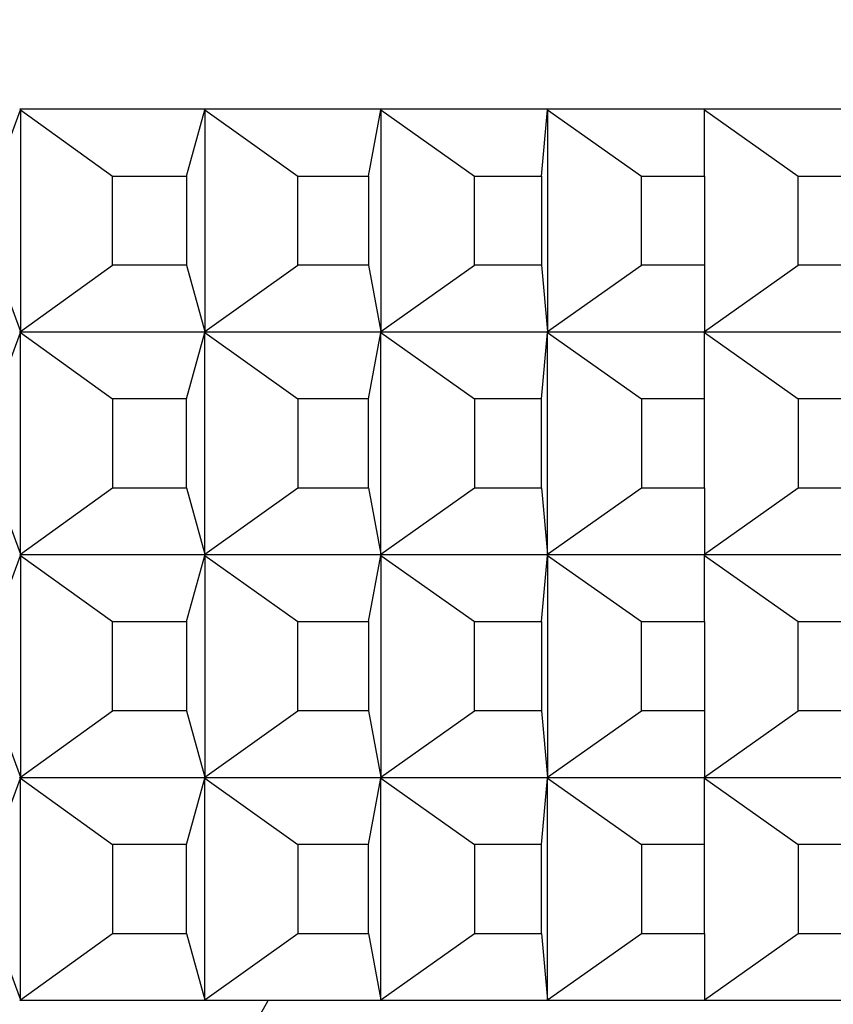
# Model space of a CAD drawing. Units: millimetres. Extents: x 0 to 1478, y 0 to 1758.
# Drawn here: x 1012 to 1020, y 1534 to 1543 of the extents above; entities that cross this region are included whole.
import ezdxf
from ezdxf import colors
from ezdxf.entities.mleader import LeaderData, LeaderLine
from ezdxf.math import Vec2, Vec3

# ---------------------------------------------------------------- set-up
doc = ezdxf.new("R2010")
doc.units = ezdxf.units.MM
doc.layers.add('DV2_Défaut', color=7, linetype='Continuous')
doc.layers.add('Défaut', color=7, linetype='Continuous')

# ---------------------------------------------------------------- blocks, each defined once
blk = doc.blocks.new('_DOT')
at = {"color": 0}
blk.add_line((0, 0), (-1, 0), dxfattribs=at)
at = {"color": 0, "const_width": 0.333}
blk.add_lwpolyline([(-0.1665, 0, 1), (0.1665, 0, 1)], format="xyb", close=True, dxfattribs=at)
blk = doc.blocks.new('SE1')
at = {"layer": 'DV2_Défaut', "color": 7, "linetype": 'Continuous'}
for p, q in [((1012.1019, 1541.6979), (1012.3198, 1542.2932)), ((1012.3134, 1542.2979), (1012.3132, 1542.2979)), ((1012.3132, 1542.2979), (1012.3134, 1542.2975)), ((1013.9683, 1542.2979), (1012.3134, 1542.2979)), ((1012.3134, 1542.2979), (1012.3198, 1542.2932)), ((1012.3134, 1542.2979), (1012.3134, 1542.2975)), ((1012.3134, 1542.2975), (1012.3198, 1542.2932)), ((1012.3198, 1542.2932), (1013.1456, 1541.6979)), ((1012.3198, 1542.2932), (1012.3198, 1540.3025)), ((1013.8108, 1541.6979), (1013.975, 1542.2932)), ((1013.9685, 1542.2979), (1013.9683, 1542.2979)), ((1013.9683, 1542.2979), (1013.9685, 1542.2975)), ((1015.5476, 1542.2979), (1013.9685, 1542.2979)), ((1013.9685, 1542.2979), (1013.975, 1542.2932)), ((1013.9685, 1542.2979), (1013.9685, 1542.2975)), ((1013.9685, 1542.2975), (1013.975, 1542.2932)), ((1013.975, 1542.2932), (1014.8098, 1541.6979)), ((1013.975, 1542.2932), (1013.975, 1540.3025)), ((1015.4444, 1541.6979), (1015.5543, 1542.2932)), ((1015.5478, 1542.2979), (1015.5476, 1542.2979)), ((1015.5476, 1542.2979), (1015.5478, 1542.2975)), ((1017.0442, 1542.2979), (1015.5478, 1542.2979)), ((1015.5478, 1542.2979), (1015.5543, 1542.2932)), ((1015.5478, 1542.2979), (1015.5478, 1542.2975)), ((1015.5478, 1542.2975), (1015.5543, 1542.2932)), ((1015.5543, 1542.2932), (1016.3945, 1541.6979)), ((1015.5543, 1542.2932), (1015.5543, 1540.3025)), ((1016.996, 1541.6979), (1017.051, 1542.2932)), ((1017.0444, 1542.2979), (1017.0442, 1542.2979)), ((1017.0442, 1542.2979), (1017.0444, 1542.2975)), ((1018.4518, 1542.2979), (1017.0444, 1542.2979)), ((1017.0444, 1542.2979), (1017.051, 1542.2932)), ((1017.0444, 1542.2979), (1017.0444, 1542.2975)), ((1017.0444, 1542.2975), (1017.051, 1542.2932)), ((1017.051, 1542.2932), (1017.893, 1541.6979)), ((1017.051, 1542.2932), (1017.051, 1540.3025)), ((1018.4521, 1542.2979), (1018.4518, 1542.2979)), ((1018.4518, 1542.2979), (1018.4521, 1542.2975)), ((1019.7644, 1542.2979), (1018.4521, 1542.2979)), ((1018.4521, 1542.2979), (1018.4587, 1542.2932)), ((1018.4521, 1542.2979), (1018.4521, 1542.2975)), ((1018.4521, 1542.2975), (1018.4587, 1542.2932)), ((1018.4587, 1542.2932), (1019.2988, 1541.6979)), ((1018.4587, 1541.6979), (1018.4587, 1542.2932)), ((1013.1456, 1541.6979), (1013.8108, 1541.6979)), ((1013.1456, 1540.8979), (1013.1456, 1541.6979)), ((1013.8108, 1541.6979), (1013.8108, 1540.8979)), ((1014.8098, 1541.6979), (1015.4444, 1541.6979)), ((1014.8098, 1540.8979), (1014.8098, 1541.6979)), ((1015.4444, 1541.6979), (1015.4444, 1540.8979)), ((1016.3945, 1541.6979), (1016.996, 1541.6979)), ((1016.3945, 1540.8979), (1016.3945, 1541.6979)), ((1016.996, 1541.6979), (1016.996, 1540.8979)), ((1017.893, 1541.6979), (1018.4587, 1541.6979)), ((1017.893, 1540.8979), (1017.893, 1541.6979)), ((1018.4587, 1541.6979), (1018.4587, 1540.8979)), ((1019.2988, 1541.6979), (1019.8263, 1541.6979)), ((1019.2988, 1540.8979), (1019.2988, 1541.6979)), ((1012.1019, 1540.8979), (1012.3198, 1540.3025)), ((1012.3198, 1540.3025), (1013.1456, 1540.8979)), ((1013.8108, 1540.8979), (1013.1456, 1540.8979)), ((1013.8108, 1540.8979), (1013.975, 1540.3025)), ((1013.975, 1540.3025), (1014.8098, 1540.8979)), ((1015.4444, 1540.8979), (1014.8098, 1540.8979)), ((1015.4444, 1540.8979), (1015.5543, 1540.3025)), ((1015.5543, 1540.3025), (1016.3945, 1540.8979)), ((1016.996, 1540.8979), (1016.3945, 1540.8979)), ((1016.996, 1540.8979), (1017.051, 1540.3025)), ((1017.051, 1540.3025), (1017.893, 1540.8979)), ((1018.4587, 1540.8979), (1017.893, 1540.8979)), ((1018.4587, 1540.3025), (1019.2988, 1540.8979)), ((1018.4587, 1540.8979), (1018.4587, 1540.3025)), ((1019.8263, 1540.8979), (1019.2988, 1540.8979)), ((1012.1019, 1539.6979), (1012.3198, 1540.2932)), ((1012.3134, 1540.2982), (1012.3132, 1540.2979)), ((1012.3134, 1540.2975), (1012.3132, 1540.2979)), ((1012.3198, 1540.3025), (1012.3134, 1540.2982)), ((1012.3134, 1540.2979), (1012.3198, 1540.3025)), ((1012.3134, 1540.2982), (1012.3134, 1540.2979)), ((1012.3134, 1540.2979), (1013.9683, 1540.2979)), ((1012.3134, 1540.2975), (1012.3134, 1540.2979)), ((1012.3134, 1540.2979), (1012.3198, 1540.2932)), ((1012.3198, 1540.2932), (1012.3134, 1540.2975)), ((1012.3198, 1540.2932), (1013.1456, 1539.6979)), ((1012.3198, 1538.3025), (1012.3198, 1540.2932)), ((1013.8108, 1539.6979), (1013.975, 1540.2932)), ((1013.9685, 1540.2982), (1013.9683, 1540.2979)), ((1013.9685, 1540.2975), (1013.9683, 1540.2979)), ((1013.975, 1540.3025), (1013.9685, 1540.2982)), ((1013.9685, 1540.2979), (1013.975, 1540.3025)), ((1013.9685, 1540.2982), (1013.9685, 1540.2979)), ((1013.9685, 1540.2979), (1015.5476, 1540.2979)), ((1013.9685, 1540.2975), (1013.9685, 1540.2979)), ((1013.9685, 1540.2979), (1013.975, 1540.2932)), ((1013.975, 1540.2932), (1013.9685, 1540.2975)), ((1013.975, 1540.2932), (1014.8098, 1539.6979)), ((1013.975, 1538.3025), (1013.975, 1540.2932)), ((1015.4444, 1539.6979), (1015.5543, 1540.2932)), ((1015.5478, 1540.2982), (1015.5476, 1540.2979)), ((1015.5478, 1540.2975), (1015.5476, 1540.2979)), ((1015.5543, 1540.3025), (1015.5478, 1540.2982)), ((1015.5478, 1540.2979), (1015.5543, 1540.3025)), ((1015.5478, 1540.2982), (1015.5478, 1540.2979)), ((1015.5478, 1540.2979), (1017.0442, 1540.2979)), ((1015.5478, 1540.2975), (1015.5478, 1540.2979)), ((1015.5478, 1540.2979), (1015.5543, 1540.2932)), ((1015.5543, 1540.2932), (1015.5478, 1540.2975)), ((1015.5543, 1540.2932), (1016.3945, 1539.6979)), ((1015.5543, 1538.3025), (1015.5543, 1540.2932)), ((1016.996, 1539.6979), (1017.051, 1540.2932)), ((1017.0444, 1540.2982), (1017.0442, 1540.2979)), ((1017.0444, 1540.2975), (1017.0442, 1540.2979)), ((1017.051, 1540.3025), (1017.0444, 1540.2982)), ((1017.0444, 1540.2979), (1017.051, 1540.3025)), ((1017.0444, 1540.2982), (1017.0444, 1540.2979)), ((1017.0444, 1540.2979), (1018.4518, 1540.2979)), ((1017.0444, 1540.2975), (1017.0444, 1540.2979)), ((1017.0444, 1540.2979), (1017.051, 1540.2932)), ((1017.051, 1540.2932), (1017.0444, 1540.2975)), ((1017.051, 1540.2932), (1017.893, 1539.6979)), ((1017.051, 1538.3025), (1017.051, 1540.2932)), ((1018.4521, 1540.2982), (1018.4518, 1540.2979)), ((1018.4521, 1540.2975), (1018.4518, 1540.2979)), ((1018.4587, 1540.3025), (1018.4521, 1540.2982)), ((1018.4521, 1540.2979), (1018.4587, 1540.3025)), ((1018.4521, 1540.2982), (1018.4521, 1540.2979)), ((1018.4521, 1540.2979), (1019.7644, 1540.2979)), ((1018.4521, 1540.2975), (1018.4521, 1540.2979)), ((1018.4521, 1540.2979), (1018.4587, 1540.2932)), ((1018.4587, 1540.2932), (1018.4521, 1540.2975)), ((1018.4587, 1540.2932), (1019.2988, 1539.6979)), ((1018.4587, 1539.6979), (1018.4587, 1540.2932)), ((1013.8108, 1539.6979), (1013.1456, 1539.6979)), ((1013.1456, 1539.6979), (1013.1456, 1538.8979)), ((1013.8108, 1538.8979), (1013.8108, 1539.6979)), ((1015.4444, 1539.6979), (1014.8098, 1539.6979)), ((1014.8098, 1539.6979), (1014.8098, 1538.8979)), ((1015.4444, 1538.8979), (1015.4444, 1539.6979)), ((1016.996, 1539.6979), (1016.3945, 1539.6979)), ((1016.3945, 1539.6979), (1016.3945, 1538.8979)), ((1016.996, 1538.8979), (1016.996, 1539.6979)), ((1018.4587, 1539.6979), (1017.893, 1539.6979)), ((1017.893, 1539.6979), (1017.893, 1538.8979)), ((1018.4587, 1538.8979), (1018.4587, 1539.6979)), ((1019.8263, 1539.6979), (1019.2988, 1539.6979)), ((1019.2988, 1539.6979), (1019.2988, 1538.8979)), ((1012.1019, 1538.8979), (1012.3198, 1538.3025)), ((1012.3198, 1538.3025), (1013.1456, 1538.8979)), ((1013.1456, 1538.8979), (1013.8108, 1538.8979)), ((1013.8108, 1538.8979), (1013.975, 1538.3025)), ((1013.975, 1538.3025), (1014.8098, 1538.8979)), ((1014.8098, 1538.8979), (1015.4444, 1538.8979)), ((1015.4444, 1538.8979), (1015.5543, 1538.3025)), ((1015.5543, 1538.3025), (1016.3945, 1538.8979)), ((1016.3945, 1538.8979), (1016.996, 1538.8979)), ((1016.996, 1538.8979), (1017.051, 1538.3025)), ((1017.051, 1538.3025), (1017.893, 1538.8979)), ((1017.893, 1538.8979), (1018.4587, 1538.8979)), ((1018.4587, 1538.3025), (1019.2988, 1538.8979)), ((1018.4587, 1538.8979), (1018.4587, 1538.3025)), ((1019.2988, 1538.8979), (1019.8263, 1538.8979)), ((1012.1019, 1537.6979), (1012.3198, 1538.2932)), ((1012.3132, 1538.2979), (1012.3134, 1538.2982)), ((1012.3132, 1538.2979), (1012.3134, 1538.2975)), ((1012.3134, 1538.2982), (1012.3198, 1538.3025)), ((1012.3134, 1538.2979), (1012.3198, 1538.3025)), ((1012.3134, 1538.2979), (1012.3134, 1538.2982)), ((1013.9683, 1538.2979), (1012.3134, 1538.2979)), ((1012.3134, 1538.2979), (1012.3198, 1538.2932)), ((1012.3134, 1538.2979), (1012.3134, 1538.2975)), ((1012.3134, 1538.2975), (1012.3198, 1538.2932)), ((1012.3198, 1538.2932), (1013.1456, 1537.6979)), ((1012.3198, 1538.2932), (1012.3198, 1536.3025)), ((1013.8108, 1537.6979), (1013.975, 1538.2932)), ((1013.9683, 1538.2979), (1013.9685, 1538.2982)), ((1013.9683, 1538.2979), (1013.9685, 1538.2975)), ((1013.9685, 1538.2982), (1013.975, 1538.3025)), ((1013.9685, 1538.2979), (1013.975, 1538.3025)), ((1013.9685, 1538.2979), (1013.9685, 1538.2982)), ((1015.5476, 1538.2979), (1013.9685, 1538.2979)), ((1013.9685, 1538.2979), (1013.975, 1538.2932)), ((1013.9685, 1538.2979), (1013.9685, 1538.2975)), ((1013.9685, 1538.2975), (1013.975, 1538.2932)), ((1013.975, 1538.2932), (1014.8098, 1537.6979)), ((1013.975, 1538.2932), (1013.975, 1536.3025)), ((1015.4444, 1537.6979), (1015.5543, 1538.2932)), ((1015.5476, 1538.2979), (1015.5478, 1538.2982)), ((1015.5476, 1538.2979), (1015.5478, 1538.2975)), ((1015.5478, 1538.2982), (1015.5543, 1538.3025)), ((1015.5478, 1538.2979), (1015.5543, 1538.3025)), ((1015.5478, 1538.2979), (1015.5478, 1538.2982)), ((1017.0442, 1538.2979), (1015.5478, 1538.2979)), ((1015.5478, 1538.2979), (1015.5543, 1538.2932)), ((1015.5478, 1538.2979), (1015.5478, 1538.2975)), ((1015.5478, 1538.2975), (1015.5543, 1538.2932)), ((1015.5543, 1538.2932), (1016.3945, 1537.6979)), ((1015.5543, 1538.2932), (1015.5543, 1536.3025)), ((1016.996, 1537.6979), (1017.051, 1538.2932)), ((1017.0442, 1538.2979), (1017.0444, 1538.2982)), ((1017.0442, 1538.2979), (1017.0444, 1538.2975)), ((1017.0444, 1538.2982), (1017.051, 1538.3025)), ((1017.0444, 1538.2979), (1017.051, 1538.3025)), ((1017.0444, 1538.2979), (1017.0444, 1538.2982)), ((1018.4518, 1538.2979), (1017.0444, 1538.2979)), ((1017.0444, 1538.2979), (1017.051, 1538.2932)), ((1017.0444, 1538.2979), (1017.0444, 1538.2975)), ((1017.0444, 1538.2975), (1017.051, 1538.2932)), ((1017.051, 1538.2932), (1017.893, 1537.6979)), ((1017.051, 1538.2932), (1017.051, 1536.3025)), ((1018.4518, 1538.2979), (1018.4521, 1538.2982)), ((1018.4518, 1538.2979), (1018.4521, 1538.2975)), ((1018.4521, 1538.2982), (1018.4587, 1538.3025)), ((1018.4521, 1538.2979), (1018.4587, 1538.3025)), ((1018.4521, 1538.2979), (1018.4521, 1538.2982)), ((1019.7644, 1538.2979), (1018.4521, 1538.2979)), ((1018.4521, 1538.2979), (1018.4587, 1538.2932)), ((1018.4521, 1538.2979), (1018.4521, 1538.2975)), ((1018.4521, 1538.2975), (1018.4587, 1538.2932)), ((1018.4587, 1538.2932), (1019.2988, 1537.6979)), ((1018.4587, 1537.6979), (1018.4587, 1538.2932)), ((1013.1456, 1537.6979), (1013.8108, 1537.6979)), ((1013.1456, 1536.8979), (1013.1456, 1537.6979)), ((1013.8108, 1537.6979), (1013.8108, 1536.8979)), ((1014.8098, 1537.6979), (1015.4444, 1537.6979)), ((1014.8098, 1536.8979), (1014.8098, 1537.6979)), ((1015.4444, 1537.6979), (1015.4444, 1536.8979)), ((1016.3945, 1537.6979), (1016.996, 1537.6979)), ((1016.3945, 1536.8979), (1016.3945, 1537.6979)), ((1016.996, 1537.6979), (1016.996, 1536.8979)), ((1017.893, 1537.6979), (1018.4587, 1537.6979)), ((1017.893, 1536.8979), (1017.893, 1537.6979)), ((1018.4587, 1537.6979), (1018.4587, 1536.8979)), ((1019.2988, 1537.6979), (1019.8263, 1537.6979)), ((1019.2988, 1536.8979), (1019.2988, 1537.6979)), ((1012.1019, 1536.8979), (1012.3198, 1536.3025)), ((1012.3198, 1536.3025), (1013.1456, 1536.8979)), ((1013.8108, 1536.8979), (1013.1456, 1536.8979)), ((1013.8108, 1536.8979), (1013.975, 1536.3025)), ((1013.975, 1536.3025), (1014.8098, 1536.8979)), ((1015.4444, 1536.8979), (1014.8098, 1536.8979)), ((1015.4444, 1536.8979), (1015.5543, 1536.3025)), ((1015.5543, 1536.3025), (1016.3945, 1536.8979)), ((1016.996, 1536.8979), (1016.3945, 1536.8979)), ((1016.996, 1536.8979), (1017.051, 1536.3025)), ((1017.051, 1536.3025), (1017.893, 1536.8979)), ((1018.4587, 1536.8979), (1017.893, 1536.8979)), ((1018.4587, 1536.3025), (1019.2988, 1536.8979)), ((1018.4587, 1536.8979), (1018.4587, 1536.3025)), ((1019.8263, 1536.8979), (1019.2988, 1536.8979)), ((1012.1019, 1535.6979), (1012.3198, 1536.2932)), ((1012.3134, 1536.2982), (1012.3132, 1536.2979)), ((1012.3134, 1536.2975), (1012.3132, 1536.2979)), ((1012.3198, 1536.3025), (1012.3134, 1536.2982)), ((1012.3134, 1536.2979), (1012.3198, 1536.3025)), ((1012.3134, 1536.2982), (1012.3134, 1536.2979)), ((1012.3134, 1536.2979), (1013.9683, 1536.2979)), ((1012.3134, 1536.2975), (1012.3134, 1536.2979)), ((1012.3134, 1536.2979), (1012.3198, 1536.2932)), ((1012.3198, 1536.2932), (1012.3134, 1536.2975)), ((1012.3198, 1534.3025), (1012.3198, 1536.2932)), ((1012.3198, 1536.2932), (1013.1456, 1535.6979)), ((1013.8108, 1535.6979), (1013.975, 1536.2932)), ((1013.9685, 1536.2982), (1013.9683, 1536.2979)), ((1013.9685, 1536.2975), (1013.9683, 1536.2979)), ((1013.975, 1536.3025), (1013.9685, 1536.2982)), ((1013.9685, 1536.2979), (1013.975, 1536.3025)), ((1013.9685, 1536.2982), (1013.9685, 1536.2979)), ((1013.9685, 1536.2979), (1015.5476, 1536.2979)), ((1013.9685, 1536.2975), (1013.9685, 1536.2979)), ((1013.9685, 1536.2979), (1013.975, 1536.2932)), ((1013.975, 1536.2932), (1013.9685, 1536.2975)), ((1013.975, 1534.3025), (1013.975, 1536.2932)), ((1013.975, 1536.2932), (1014.8098, 1535.6979)), ((1015.4444, 1535.6979), (1015.5543, 1536.2932)), ((1015.5478, 1536.2982), (1015.5476, 1536.2979)), ((1015.5478, 1536.2975), (1015.5476, 1536.2979)), ((1015.5543, 1536.3025), (1015.5478, 1536.2982)), ((1015.5478, 1536.2979), (1015.5543, 1536.3025)), ((1015.5478, 1536.2982), (1015.5478, 1536.2979)), ((1015.5478, 1536.2979), (1017.0442, 1536.2979)), ((1015.5478, 1536.2975), (1015.5478, 1536.2979)), ((1015.5478, 1536.2979), (1015.5543, 1536.2932)), ((1015.5543, 1536.2932), (1015.5478, 1536.2975)), ((1015.5543, 1534.3025), (1015.5543, 1536.2932)), ((1015.5543, 1536.2932), (1016.3945, 1535.6979)), ((1016.996, 1535.6979), (1017.051, 1536.2932)), ((1017.0444, 1536.2982), (1017.0442, 1536.2979)), ((1017.0444, 1536.2975), (1017.0442, 1536.2979)), ((1017.051, 1536.3025), (1017.0444, 1536.2982)), ((1017.0444, 1536.2979), (1017.051, 1536.3025)), ((1017.0444, 1536.2982), (1017.0444, 1536.2979)), ((1017.0444, 1536.2979), (1018.4518, 1536.2979)), ((1017.0444, 1536.2975), (1017.0444, 1536.2979)), ((1017.0444, 1536.2979), (1017.051, 1536.2932)), ((1017.051, 1536.2932), (1017.0444, 1536.2975)), ((1017.051, 1534.3025), (1017.051, 1536.2932)), ((1017.051, 1536.2932), (1017.893, 1535.6979)), ((1018.4521, 1536.2982), (1018.4518, 1536.2979)), ((1018.4521, 1536.2975), (1018.4518, 1536.2979)), ((1018.4587, 1536.3025), (1018.4521, 1536.2982)), ((1018.4521, 1536.2979), (1018.4587, 1536.3025)), ((1018.4521, 1536.2982), (1018.4521, 1536.2979)), ((1018.4521, 1536.2979), (1019.7644, 1536.2979)), ((1018.4521, 1536.2975), (1018.4521, 1536.2979)), ((1018.4521, 1536.2979), (1018.4587, 1536.2932)), ((1018.4587, 1536.2932), (1018.4521, 1536.2975)), ((1018.4587, 1535.6979), (1018.4587, 1536.2932)), ((1018.4587, 1536.2932), (1019.2988, 1535.6979)), ((1013.1456, 1535.6979), (1013.1456, 1534.8979)), ((1013.8108, 1535.6979), (1013.1456, 1535.6979)), ((1013.8108, 1534.8979), (1013.8108, 1535.6979)), ((1014.8098, 1535.6979), (1014.8098, 1534.8979)), ((1015.4444, 1535.6979), (1014.8098, 1535.6979)), ((1015.4444, 1534.8979), (1015.4444, 1535.6979)), ((1016.3945, 1535.6979), (1016.3945, 1534.8979)), ((1016.996, 1535.6979), (1016.3945, 1535.6979)), ((1016.996, 1534.8979), (1016.996, 1535.6979)), ((1017.893, 1535.6979), (1017.893, 1534.8979)), ((1018.4587, 1535.6979), (1017.893, 1535.6979)), ((1018.4587, 1534.8979), (1018.4587, 1535.6979)), ((1019.2988, 1535.6979), (1019.2988, 1534.8979)), ((1019.8263, 1535.6979), (1019.2988, 1535.6979)), ((1012.1019, 1534.8979), (1012.3198, 1534.3025)), ((1012.3198, 1534.3025), (1013.1456, 1534.8979)), ((1013.1456, 1534.8979), (1013.8108, 1534.8979)), ((1013.8108, 1534.8979), (1013.975, 1534.3025)), ((1013.975, 1534.3025), (1014.8098, 1534.8979)), ((1014.8098, 1534.8979), (1015.4444, 1534.8979)), ((1015.4444, 1534.8979), (1015.5543, 1534.3025)), ((1015.5543, 1534.3025), (1016.3945, 1534.8979)), ((1016.3945, 1534.8979), (1016.996, 1534.8979)), ((1016.996, 1534.8979), (1017.051, 1534.3025)), ((1017.051, 1534.3025), (1017.893, 1534.8979)), ((1017.893, 1534.8979), (1018.4587, 1534.8979)), ((1018.4587, 1534.8979), (1018.4587, 1534.3025)), ((1018.4587, 1534.3025), (1019.2988, 1534.8979)), ((1019.2988, 1534.8979), (1019.8263, 1534.8979)), ((1012.3134, 1534.2982), (1012.3198, 1534.3025)), ((1012.3134, 1534.2979), (1012.3198, 1534.3025)), ((1013.9685, 1534.2982), (1013.975, 1534.3025)), ((1013.9685, 1534.2979), (1013.975, 1534.3025)), ((1015.5478, 1534.2982), (1015.5543, 1534.3025)), ((1015.5478, 1534.2979), (1015.5543, 1534.3025)), ((1017.0444, 1534.2982), (1017.051, 1534.3025)), ((1017.0444, 1534.2979), (1017.051, 1534.3025)), ((1018.4521, 1534.2982), (1018.4587, 1534.3025)), ((1018.4521, 1534.2979), (1018.4587, 1534.3025)), ((1012.3132, 1534.2979), (1012.3134, 1534.2982)), ((1012.3134, 1534.2979), (1012.3132, 1534.2979)), ((1012.3134, 1534.2979), (1012.3134, 1534.2982)), ((1013.9683, 1534.2979), (1012.3134, 1534.2979)), ((1013.9683, 1534.2979), (1013.9685, 1534.2982)), ((1013.9685, 1534.2979), (1013.9683, 1534.2979)), ((1013.9685, 1534.2979), (1013.9685, 1534.2982)), ((1015.5476, 1534.2979), (1013.9685, 1534.2979)), ((1014.4758, 1534.1737), (1014.543, 1534.2979)), ((1015.5476, 1534.2979), (1015.5478, 1534.2982)), ((1015.5478, 1534.2979), (1015.5476, 1534.2979)), ((1015.5478, 1534.2979), (1015.5478, 1534.2982)), ((1017.0442, 1534.2979), (1015.5478, 1534.2979)), ((1017.0442, 1534.2979), (1017.0444, 1534.2982)), ((1017.0444, 1534.2979), (1017.0442, 1534.2979)), ((1017.0444, 1534.2979), (1017.0444, 1534.2982)), ((1018.4518, 1534.2979), (1017.0444, 1534.2979)), ((1018.4518, 1534.2979), (1018.4521, 1534.2982)), ((1018.4521, 1534.2979), (1018.4518, 1534.2979)), ((1018.4521, 1534.2979), (1018.4521, 1534.2982)), ((1019.7644, 1534.2979), (1018.4521, 1534.2979))]:
    blk.add_line(p, q, dxfattribs=at)

msp = doc.modelspace()

# ---------------------------------------------------------------- block references
at = {"layer": 'Défaut'}
msp.add_blockref('SE1', (0, 0), dxfattribs=at)

# ---------------------------------------------------------------- leaders
at = {"layer": 'Défaut', "color": 7, "linetype": 'Continuous'}
ml = msp.add_multileader_mtext('Standard', dxfattribs=at)
ml.set_content('{\\pxsm0.9;\\fSolid Edge ISO|b1||i0||c0|p34;\\W1.;06/11/2017\\P}', color=256)
ml.set_leader_properties()
ml.set_arrow_properties(name='DOT')
ml.build(insert=Vec2(0, 0))
ml.multileader.update_dxf_attribs({"leader_type": 0, "dogleg_length": 0, "arrow_head_size": 12})
ctx = ml.context
ctx.base_point, ctx.char_height, ctx.arrow_head_size, ctx.landing_gap_size = Vec3(1390.4074, 1750.7078), 12, 12, 4.2
notes = []
notes.append((ctx, [(0, (0, 0, 0), (0, 0), (1, 0), 1, [])]))
ctx.mtext.insert = Vec3(1392.4074, 1756.8279)
for ctx, leaders in notes:
    for number, flags, end, landing, length, lines in leaders:
        leader = LeaderData()
        leader.index, (leader.has_last_leader_line, leader.has_dogleg_vector, leader.attachment_direction) = number, flags
        leader.last_leader_point, leader.dogleg_vector, leader.dogleg_length = Vec3(end), Vec3(landing), length
        for number, points, colour, breaks in lines:
            line = LeaderLine()
            line.index, line.vertices, line.color, line.breaks = number, Vec3.list(points), colors.encode_raw_color(colour), breaks
            leader.lines.append(line)
        ctx.leaders.append(leader)

doc.saveas('drawing.dxf')
